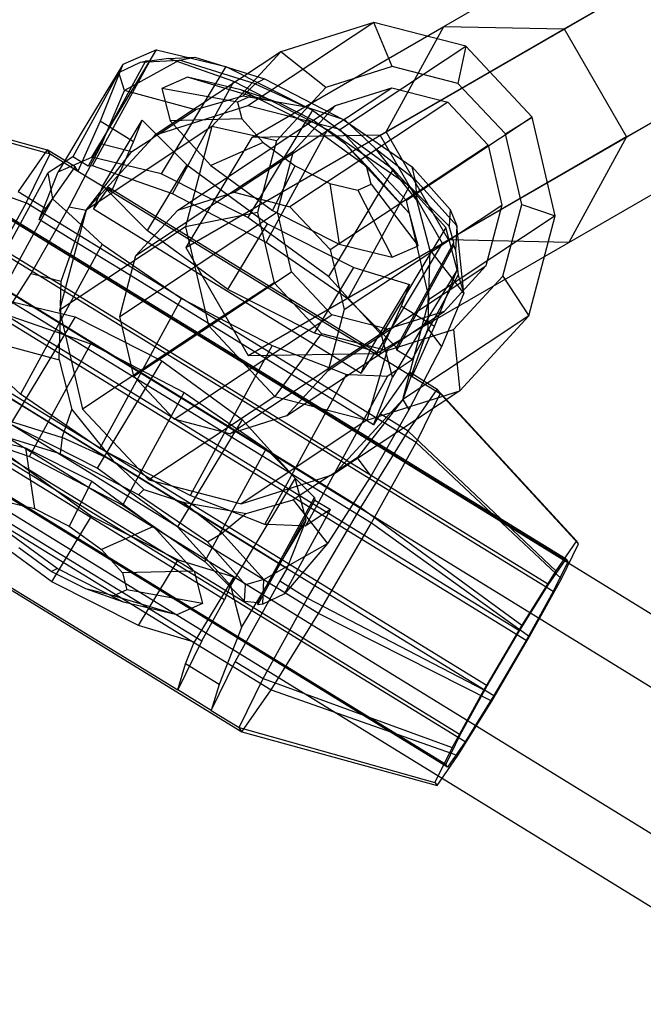
# Model space of a CAD drawing. Extents: x -4830 to 1580, y -1580 to 3330.
# Drawn here: x -2874 to -2831, y 760 to 827 of the extents above; entities that cross this region are included whole.
import ezdxf

# ---------------------------------------------------------------- set-up
doc = ezdxf.new("R2010")
doc.units = 0

msp = doc.modelspace()

# ---------------------------------------------------------------- linework, layer by layer
at = {"color": 0}
for p, q in [((-3078.626573, 939.359367, 1080), (-1821.757851, 166.165883, 1080)), ((-3080.853435, 935.739479, 1087.361216), (-1823.984713, 162.545996, 1087.361216)), ((-3080.853435, 935.739479, 1072.638784), (-1823.984713, 162.545996, 1072.638784)), ((-3085.307159, 928.499705, 1087.361216), (-1828.438437, 155.306221, 1087.361216)), ((-3085.307159, 928.499705, 1072.638784), (-1828.438437, 155.306221, 1072.638784)), ((-3087.534021, 924.879817, 1080), (-1830.665299, 151.686334, 1080)), ((-2844.90419, 826.925937, 976.048425), (-2813.430338, 845.097374, 874.47415)), ((-2836.703232, 826.753285, 978.290771), (-2805.376572, 844.83974, 877.191523)), ((-2848.855148, 819.737373, 973.806079), (-2817.234104, 837.993791, 871.756777)), ((-2832.453232, 819.392069, 978.290771), (-2801.126572, 837.478524, 877.191523)), ((-2844.605148, 812.376157, 973.806079), (-2812.984104, 830.632575, 871.756777)), ((-2836.40419, 812.203505, 976.048425), (-2804.930338, 830.374942, 874.47415)), ((-2849.688091, 827.19925, 1005.876589), (-2858.268729, 821.516006, 1043.127311)), ((-2858.006367, 819.361391, 1029.650434), (-2844.90419, 826.925937, 976.048425)), ((-2849.688091, 827.19925, 1005.876589), (-2856.023456, 825.193785, 1004.11128)), ((-2848.435482, 824.200709, 999.539286), (-2849.688091, 827.19925, 1005.876589)), ((-2843.41602, 825.572637, 1007.073181), (-2849.688091, 827.19925, 1005.876589)), ((-2849.257302, 819.505189, 1029.650434), (-2836.703232, 826.753285, 978.290771)), ((-2848.855148, 819.737373, 973.806079), (-2844.90419, 826.925937, 976.048425)), ((-2844.90419, 826.925937, 976.048425), (-2836.703232, 826.753285, 978.290771)), ((-2836.703232, 826.753285, 978.290771), (-2832.453232, 819.392069, 978.290771)), ((-2868.909225, 818.022521, 1055.176344), (-2864.503297, 825.33764, 1057.993699)), ((-2864.503297, 825.33764, 1057.993699), (-2866.79939, 824.337643, 1064.126856)), ((-2856.023456, 825.193785, 1004.11128), (-2864.604094, 819.510541, 1041.362002)), ((-2864.503297, 825.33764, 1057.993699), (-2859.769295, 824.195312, 1053.502378)), ((-2856.023456, 825.193785, 1004.11128), (-2860.724557, 820.093603, 1002.250269)), ((-2852.960743, 822.768233, 998.278352), (-2856.023456, 825.193785, 1004.11128)), ((-2851.996658, 819.889393, 1044.323903), (-2843.41602, 825.572637, 1007.073181)), ((-2843.41602, 825.572637, 1007.073181), (-2843.955431, 823.038842, 1000.393995)), ((-2838.887838, 820.749794, 1007.380432), (-2843.41602, 825.572637, 1007.073181)), ((-2865.257847, 824.545634, 1055.638111), (-2869.149215, 817.413469, 1053.653606)), ((-2868.852745, 817.414571, 1053.06117), (-2864.956421, 824.555818, 1055.048202)), ((-2862.93456, 824.622188, 1049.795805), (-2866.683895, 822.559476, 1047.217068)), ((-2865.593954, 824.4881, 1055.551912), (-2862.93456, 824.622188, 1049.795805)), ((-2865.593954, 824.4881, 1055.551912), (-2865.257847, 824.545634, 1055.638111)), ((-2864.956421, 824.555818, 1055.048202), (-2865.257847, 824.545634, 1055.638111)), ((-2863.68651, 824.739315, 1054.467051), (-2864.956421, 824.555818, 1055.048202)), ((-2863.68651, 824.739315, 1054.467051), (-2861.894256, 824.837267, 1050.560835)), ((-2859.222208, 823.177936, 1051.159487), (-2863.68651, 824.739315, 1054.467051)), ((-2862.93456, 824.622188, 1049.795805), (-2861.894256, 824.837267, 1050.560835)), ((-2857.776483, 823.009026, 1045.295253), (-2862.93456, 824.622188, 1049.795805)), ((-2861.894256, 824.837267, 1050.560835), (-2857.129036, 823.361506, 1046.351347)), ((-2866.79939, 824.337643, 1064.126856), (-2869.491902, 819.867293, 1062.405139)), ((-2866.79939, 824.337643, 1064.126856), (-2868.338432, 820.463271, 1076.39163)), ((-2867.078282, 823.787887, 1055.10317), (-2865.593954, 824.4881, 1055.551912)), ((-2859.769295, 824.195312, 1053.502378), (-2864.175224, 816.880193, 1050.685023)), ((-2859.769295, 824.195312, 1053.502378), (-2853.865857, 821.216744, 1051.856338)), ((-2848.435482, 824.200709, 999.539286), (-2852.960743, 822.768233, 998.278352)), ((-2843.955431, 823.038842, 1000.393995), (-2848.435482, 824.200709, 999.539286)), ((-2867.078282, 823.787887, 1055.10317), (-2870.210452, 818.047195, 1053.505838)), ((-2866.683895, 822.559476, 1047.217068), (-2867.078282, 823.787887, 1055.10317)), ((-2862.380337, 823.472078, 1059.423429), (-2864.140675, 822.705413, 1064.125516)), ((-2858.750936, 822.596293, 1055.980083), (-2862.380337, 823.472078, 1059.423429)), ((-2858.065163, 822.166062, 1062.296226), (-2862.380337, 823.472078, 1059.423429)), ((-2857.129036, 823.361506, 1046.351347), (-2857.776483, 823.009026, 1045.295253)), ((-2857.129036, 823.361506, 1046.351347), (-2851.776256, 820.579504, 1045.622308)), ((-2868.222989, 818.915401, 1043.02031), (-2866.683895, 822.559476, 1047.217068)), ((-2861.83273, 821.24452, 1042.264929), (-2866.683895, 822.559476, 1047.217068)), ((-2864.140675, 822.705413, 1064.125516), (-2863.56027, 820.501726, 1068.826422)), ((-2858.9836, 821.766063, 1064.749489), (-2864.140675, 822.705413, 1064.125516)), ((-2863.406105, 815.509621, 1049.025799), (-2859.222208, 823.177936, 1051.159487)), ((-2852.851879, 819.867082, 1050.29186), (-2859.222208, 823.177936, 1051.159487)), ((-2859.210162, 815.628708, 1045.977618), (-2848.460791, 822.748376, 999.311878)), ((-2854.224967, 820.312724, 1054.718119), (-2858.750936, 822.596293, 1055.980083)), ((-2856.171563, 821.709131, 1060.499698), (-2858.750936, 822.596293, 1055.980083)), ((-2858.614143, 822.177521, 1043.148671), (-2857.776483, 823.009026, 1045.295253)), ((-2857.776483, 823.009026, 1045.295253), (-2854.296112, 821.423092, 1044.02822)), ((-2852.960743, 822.768233, 998.278352), (-2856.318672, 819.125247, 996.949058)), ((-2852.307262, 821.530772, 998.240084), (-2848.460791, 822.748376, 999.311878)), ((-2848.460791, 822.748376, 999.311878), (-2844.652747, 821.760789, 1000.038381)), ((-2840.721016, 819.593954, 1000.61346), (-2843.955431, 823.038842, 1000.393995)), ((-2885.248626, 822.180074, 1078.501998), (-2871.953087, 818.516977, 1077.945352)), ((-2885.10577, 821.97755, 1083.009649), (-2871.753089, 818.233444, 1084.256064)), ((-2858.614143, 822.177521, 1043.148671), (-2861.83273, 821.24452, 1042.264929)), ((-2858.065163, 822.166062, 1062.296226), (-2858.9836, 821.766063, 1064.749489)), ((-2854.296112, 821.423092, 1044.02822), (-2858.614143, 822.177521, 1043.148671)), ((-2856.171563, 821.709131, 1060.499698), (-2858.065163, 822.166062, 1062.296226)), ((-2858.268729, 821.516006, 1043.127311), (-2864.355985, 819.58908, 1041.431136)), ((-2864.355985, 819.58908, 1041.431136), (-2861.83273, 821.24452, 1042.264929)), ((-2863.056633, 814.411104, 1044.905823), (-2852.307262, 821.530772, 998.240084)), ((-2858.9836, 821.766063, 1064.749489), (-2858.68078, 820.616313, 1067.202136)), ((-2853.865857, 821.216744, 1051.856338), (-2858.271786, 813.901625, 1049.038983)), ((-2851.996658, 819.889393, 1044.323903), (-2858.268729, 821.516006, 1043.127311)), ((-2853.810187, 820.517703, 1059.841282), (-2856.171563, 821.709131, 1060.499698)), ((-2844.652747, 821.760789, 1000.038381), (-2855.402118, 814.641121, 1046.70412)), ((-2855.161502, 818.434233, 997.110184), (-2852.307262, 821.530772, 998.240084)), ((-2851.637497, 820.547669, 1044.507067), (-2854.296112, 821.423092, 1044.02822)), ((-2853.865857, 821.216744, 1051.856338), (-2848.374805, 817.200042, 1053.496635)), ((-2844.652747, 821.760789, 1000.038381), (-2841.903494, 818.832635, 1000.224925)), ((-2836.585394, 790.617671, 1078.683698), (-2885.961519, 820.930509, 1078.708586)), ((-2836.463967, 790.445526, 1082.515202), (-2885.840092, 820.758364, 1082.54009)), ((-2868.168236, 816.063546, 1070.016323), (-2865.475723, 820.533896, 1071.738041)), ((-2866.059534, 819.064217, 1076.390481), (-2865.475723, 820.533896, 1071.738041)), ((-2865.475723, 820.533896, 1071.738041), (-2862.434994, 817.484703, 1074.74559)), ((-2858.68078, 820.616313, 1067.202136), (-2863.56027, 820.501726, 1068.826422)), ((-2863.56027, 820.501726, 1068.826422), (-2860.794639, 817.451493, 1072.266545)), ((-2858.68078, 820.616313, 1067.202136), (-2857.237842, 819.024887, 1068.996982)), ((-2853.810187, 820.517703, 1059.841282), (-2854.224967, 820.312724, 1054.718119)), ((-2851.613766, 818.911022, 1060.4974), (-2853.810187, 820.517703, 1059.841282)), ((-2851.776256, 820.579504, 1045.622308), (-2847.081603, 817.361602, 1047.750366)), ((-2851.776256, 820.579504, 1045.622308), (-2851.637497, 820.547669, 1044.507067)), ((-2849.565052, 818.597902, 1044.68698), (-2851.637497, 820.547669, 1044.507067)), ((-2838.887838, 820.749794, 1007.380432), (-2847.468476, 815.06655, 1044.631153)), ((-2840.721016, 819.593954, 1000.61346), (-2838.887838, 820.749794, 1007.380432)), ((-2837.316868, 814.022998, 1006.716012), (-2838.887838, 820.749794, 1007.380432)), ((-2869.491902, 819.867293, 1062.405139), (-2871.205319, 817.022524, 1061.3095)), ((-2868.338432, 820.463271, 1076.39163), (-2869.854008, 817.067566, 1084.255107)), ((-2860.724557, 820.093603, 1002.250269), (-2869.305195, 814.410359, 1039.500991)), ((-2866.059534, 819.064217, 1076.390481), (-2868.338432, 820.463271, 1076.39163)), ((-2860.724557, 820.093603, 1002.250269), (-2862.531739, 813.265295, 1000.792211)), ((-2856.318672, 819.125247, 996.949058), (-2860.724557, 820.093603, 1002.250269)), ((-2857.035775, 812.198768, 1048.158172), (-2852.851879, 819.867082, 1050.29186)), ((-2850.01516, 817.233252, 1055.97568), (-2854.224967, 820.312724, 1054.718119)), ((-2847.264785, 816.037466, 1052.824456), (-2852.851879, 819.867082, 1050.29186)), ((-2847.468476, 815.06655, 1044.631153), (-2851.996658, 819.889393, 1044.323903)), ((-2837.789263, 788.892503, 1075.165874), (-2887.165388, 819.205341, 1075.190762)), ((-2886.274654, 819.59716, 1086.678514), (-2873.389526, 814.900897, 1089.392474)), ((-2864.800537, 819.297422, 1041.284237), (-2869.305195, 814.410359, 1039.500991)), ((-2866.180654, 818.391963, 1040.828186), (-2864.800537, 819.297422, 1041.284237)), ((-2864.355985, 819.58908, 1041.431136), (-2864.800537, 819.297422, 1041.284237)), ((-2864.604094, 819.510541, 1041.362002), (-2864.800537, 819.297422, 1041.284237)), ((-2864.355985, 819.58908, 1041.431136), (-2864.604094, 819.510541, 1041.362002)), ((-2862.505431, 811.856378, 1029.650434), (-2848.855148, 819.737373, 973.806079)), ((-2858.006367, 819.361391, 1029.650434), (-2862.505431, 811.856378, 1029.650434)), ((-2849.257302, 819.505189, 1029.650434), (-2858.006367, 819.361391, 1029.650434)), ((-2845.007302, 812.143973, 1029.650434), (-2849.257302, 819.505189, 1029.650434)), ((-2844.605148, 812.376157, 973.806079), (-2848.855148, 819.737373, 973.806079)), ((-2832.453232, 819.392069, 978.290771), (-2845.007302, 812.143973, 1029.650434)), ((-2839.598894, 814.7891, 1000.138875), (-2840.721016, 819.593954, 1000.61346)), ((-2832.453232, 819.392069, 978.290771), (-2836.40419, 812.203505, 976.048425)), ((-2837.457518, 788.422194, 1085.633737), (-2886.833643, 818.735032, 1085.658625)), ((-2871.953087, 818.516977, 1077.945352), (-2873.93593, 815.675524, 1072.151288)), ((-2870.054005, 817.351099, 1077.944395), (-2871.953087, 818.516977, 1077.945352)), ((-2871.753089, 818.233444, 1084.256064), (-2871.953087, 818.516977, 1077.945352)), ((-2870.453813, 814.621222, 1041.030968), (-2868.222989, 818.915401, 1043.02031)), ((-2868.222989, 818.915401, 1043.02031), (-2866.180654, 818.391963, 1040.828186)), ((-2867.575109, 815.668512, 1084.253958), (-2866.059534, 819.064217, 1076.390481)), ((-2857.237842, 819.024887, 1068.996982), (-2860.794639, 817.451493, 1072.266545)), ((-2856.318672, 819.125247, 996.949058), (-2857.609516, 814.247884, 995.907588)), ((-2857.237842, 819.024887, 1068.996982), (-2855.041421, 817.418206, 1069.653101)), ((-2852.652865, 811.712967, 1046.890665), (-2841.903494, 818.832635, 1000.224925)), ((-2850.170829, 817.319596, 1062.292247), (-2851.613766, 818.911022, 1060.4974)), ((-2851.613766, 818.911022, 1060.4974), (-2850.01516, 817.233252, 1055.97568)), ((-2846.748369, 815.09178, 1044.800878), (-2849.565052, 818.597902, 1044.68698)), ((-2849.565052, 818.597902, 1044.68698), (-2846.866579, 816.494091, 1046.814363)), ((-2841.903494, 818.832635, 1000.224925), (-2840.949691, 814.748509, 999.821528)), ((-2873.389526, 814.900897, 1089.392474), (-2871.753089, 818.233444, 1084.256064)), ((-2871.753089, 818.233444, 1084.256064), (-2869.854008, 817.067566, 1084.255107)), ((-2871.205319, 817.022524, 1061.3095), (-2868.909225, 818.022521, 1055.176344)), ((-2870.210452, 818.047195, 1053.505838), (-2871.178645, 817.405928, 1057.709009)), ((-2869.149215, 817.413469, 1053.653606), (-2870.210452, 818.047195, 1053.505838)), ((-2869.305195, 814.410359, 1039.500991), (-2866.180654, 818.391963, 1040.828186)), ((-2864.175224, 816.880193, 1050.685023), (-2868.909225, 818.022521, 1055.176344)), ((-2865.910873, 811.314565, 1043.775923), (-2855.161502, 818.434233, 997.110184)), ((-2856.25872, 814.288475, 996.224934), (-2855.161502, 818.434233, 997.110184)), ((-2871.178645, 817.405928, 1057.709009), (-2871.882455, 816.939771, 1060.764428)), ((-2871.069486, 815.895895, 1074.977059), (-2870.054005, 817.351099, 1077.944395)), ((-2869.854008, 817.067566, 1084.255107), (-2870.054005, 817.351099, 1077.944395)), ((-2868.852745, 817.414571, 1053.06117), (-2869.149215, 817.413469, 1053.653606)), ((-2863.406105, 815.509621, 1049.025799), (-2868.852745, 817.414571, 1053.06117)), ((-2862.434994, 817.484703, 1074.74559), (-2865.127506, 813.014353, 1073.023873)), ((-2862.434994, 817.484703, 1074.74559), (-2856.943942, 813.468001, 1076.385887)), ((-2860.794639, 817.451493, 1072.266545), (-2856.584832, 814.372021, 1073.524106)), ((-2856.584832, 814.372021, 1073.524106), (-2855.041421, 817.418206, 1069.653101)), ((-2855.041421, 817.418206, 1069.653101), (-2852.680046, 816.226779, 1068.994685)), ((-2848.374805, 817.200042, 1053.496635), (-2852.780734, 809.884923, 1050.679279)), ((-2849.868008, 816.169847, 1064.744894), (-2850.170829, 817.319596, 1062.292247)), ((-2850.170829, 817.319596, 1062.292247), (-2847.24953, 814.183019, 1059.415802)), ((-2847.24953, 814.183019, 1059.415802), (-2850.01516, 817.233252, 1055.97568)), ((-2848.374805, 817.200042, 1053.496635), (-2844.76746, 813.221477, 1057.983751)), ((-2847.081603, 817.361602, 1047.750366), (-2844.491591, 814.445128, 1052.984007)), ((-2846.866579, 816.494091, 1046.814363), (-2847.081603, 817.361602, 1047.750366)), ((-2877.48625, 806.698617, 1058.029196), (-2871.907721, 816.923037, 1060.874113)), ((-2872.498903, 813.766064, 1071.618203), (-2871.205319, 817.022524, 1061.3095)), ((-2871.882455, 816.939771, 1060.764428), (-2871.907721, 816.923037, 1060.874113)), ((-2871.907721, 816.923037, 1060.874113), (-2871.864245, 816.690232, 1061.615984)), ((-2871.864245, 816.690232, 1061.615984), (-2871.60612, 815.308029, 1066.020613)), ((-2869.854008, 817.067566, 1084.255107), (-2867.575109, 815.668512, 1084.253958)), ((-2858.271786, 813.901625, 1049.038983), (-2864.175224, 816.880193, 1050.685023)), ((-2844.038053, 813.33799, 1052.426982), (-2846.866579, 816.494091, 1046.814363)), ((-2846.866579, 816.494091, 1046.814363), (-2846.748369, 815.09178, 1044.800878)), ((-2839.752998, 785.73228, 1072.904328), (-2889.129123, 816.045118, 1072.929216)), ((-2872.036848, 814.509646, 1072.150331), (-2871.069486, 815.895895, 1074.977059)), ((-2868.168236, 816.063546, 1070.016323), (-2868.790588, 814.496841, 1074.97591)), ((-2867.775107, 815.952045, 1077.943246), (-2868.790588, 814.496841, 1074.97591)), ((-2865.127506, 813.014353, 1073.023873), (-2868.168236, 816.063546, 1070.016323)), ((-2849.543923, 804.759612, 1077.934056), (-2867.775107, 815.952045, 1077.943246)), ((-2867.775107, 815.952045, 1077.943246), (-2867.575109, 815.668512, 1084.253958)), ((-2852.680046, 816.226779, 1068.994685), (-2852.058863, 812.088452, 1072.262142)), ((-2852.680046, 816.226779, 1068.994685), (-2850.786445, 815.769848, 1067.198157)), ((-2851.448681, 808.369151, 1050.690768), (-2847.264785, 816.037466, 1052.824456)), ((-2850.786445, 815.769848, 1067.198157), (-2849.868008, 816.169847, 1064.744894)), ((-2849.868008, 816.169847, 1064.744894), (-2846.669124, 811.979332, 1064.116709)), ((-2844.554387, 813.314417, 1057.131036), (-2847.264785, 816.037466, 1052.824456)), ((-2839.299826, 785.089825, 1087.203694), (-2888.67595, 815.402663, 1087.228582)), ((-2871.583212, 815.185362, 1066.411512), (-2877.161741, 804.960943, 1063.566595)), ((-2873.93593, 815.675524, 1072.151288), (-2872.036848, 814.509646, 1072.150331)), ((-2871.60612, 815.308029, 1066.020613), (-2871.583212, 815.185362, 1066.411512)), ((-2871.583212, 815.185362, 1066.411512), (-2870.509033, 814.205821, 1067.763788)), ((-2867.575109, 815.668512, 1084.253958), (-2849.343925, 804.476079, 1084.244769)), ((-2857.035775, 812.198768, 1048.158172), (-2863.406105, 815.509621, 1049.025799)), ((-2863.056633, 814.411104, 1044.905823), (-2859.210162, 815.628708, 1045.977618)), ((-2859.210162, 815.628708, 1045.977618), (-2855.402118, 814.641121, 1046.70412)), ((-2850.786445, 815.769848, 1067.198157), (-2848.429462, 811.212667, 1068.818796)), ((-2873.389526, 814.900897, 1089.392474), (-2876.423916, 809.41229, 1091.978286)), ((-2846.802382, 798.578599, 1089.379073), (-2873.389526, 814.900897, 1089.392474)), ((-2873.035754, 810.094486, 1040.565914), (-2870.453813, 814.621222, 1041.030968)), ((-2872.498903, 813.766064, 1071.618203), (-2872.036848, 814.509646, 1072.150331)), ((-2870.453813, 814.621222, 1041.030968), (-2869.305195, 814.410359, 1039.500991)), ((-2868.790588, 814.496841, 1074.97591), (-2850.559404, 803.304408, 1074.966721)), ((-2855.402118, 814.641121, 1046.70412), (-2852.652865, 811.712967, 1046.890665)), ((-2851.699062, 807.628841, 1046.487268), (-2840.949691, 814.748509, 999.821528)), ((-2845.959029, 808.603192, 1043.992755), (-2847.468476, 815.06655, 1044.631153)), ((-2845.879605, 811.717985, 1044.486265), (-2846.748369, 815.09178, 1044.800878)), ((-2840.949691, 814.748509, 999.821528), (-2842.046909, 810.60275, 998.936279)), ((-2840.889739, 809.911737, 999.097405), (-2839.598894, 814.7891, 1000.138875)), ((-2839.598894, 814.7891, 1000.138875), (-2837.316868, 814.022998, 1006.716012)), ((-2869.305195, 814.410359, 1039.500991), (-2871.036861, 807.867383, 1038.10386)), ((-2870.993419, 809.571048, 1038.37379), (-2869.305195, 814.410359, 1039.500991)), ((-2870.509033, 814.205821, 1067.763788), (-2868.194497, 812.095201, 1070.677537)), ((-2867.00809, 807.168807, 1042.890674), (-2856.25872, 814.288475, 996.224934)), ((-2865.910873, 811.314565, 1043.775923), (-2863.056633, 814.411104, 1044.905823)), ((-2857.609516, 814.247884, 995.907588), (-2862.531739, 813.265295, 1000.792211)), ((-2852.780734, 809.884923, 1050.679279), (-2858.271786, 813.901625, 1049.038983)), ((-2857.609516, 814.247884, 995.907588), (-2856.487395, 809.44303, 995.433003)), ((-2856.584832, 814.372021, 1073.524106), (-2852.058863, 812.088452, 1072.262142)), ((-2855.304917, 810.204349, 995.821537), (-2856.25872, 814.288475, 996.224934)), ((-2846.669124, 811.979332, 1064.116709), (-2847.24953, 814.183019, 1059.415802)), ((-2837.316868, 814.022998, 1006.716012), (-2845.897506, 808.339755, 1043.966734)), ((-2844.491591, 814.445128, 1052.984007), (-2844.554387, 813.314417, 1057.131036)), ((-2844.491591, 814.445128, 1052.984007), (-2844.038053, 813.33799, 1052.426982)), ((-2839.12405, 807.19469, 1005.257954), (-2837.316868, 814.022998, 1006.716012)), ((-2870.220005, 812.36701, 1071.617054), (-2872.498903, 813.766064, 1071.618203)), ((-2862.531739, 813.265295, 1000.792211), (-2871.112377, 807.582051, 1038.042932)), ((-2862.531739, 813.265295, 1000.792211), (-2860.960769, 806.5385, 1000.127791)), ((-2859.636454, 808.99765, 1074.664169), (-2856.943942, 813.468001, 1076.385887)), ((-2856.943942, 813.468001, 1076.385887), (-2851.040504, 810.489433, 1074.739847)), ((-2844.76746, 813.221477, 1057.983751), (-2849.173389, 805.906358, 1055.166396)), ((-2844.010409, 810.347102, 1064.115369), (-2844.76746, 813.221477, 1057.983751)), ((-2844.239799, 812.198714, 1057.934949), (-2844.554387, 813.314417, 1057.131036)), ((-2844.038053, 813.33799, 1052.426982), (-2844.113359, 811.660794, 1058.542901)), ((-2843.540494, 808.739212, 1050.439589), (-2844.038053, 813.33799, 1052.426982)), ((-2859.636454, 808.99765, 1074.664169), (-2865.127506, 813.014353, 1073.023873)), ((-2841.950418, 781.98378, 1072.505038), (-2891.326543, 812.296618, 1072.529926)), ((-2868.194497, 812.095201, 1070.677537), (-2873.773025, 801.870781, 1067.83262)), ((-2867.092359, 810.446895, 1071.615477), (-2870.220005, 812.36701, 1071.617054)), ((-2868.194497, 812.095201, 1070.677537), (-2862.787632, 808.389121, 1073.128436)), ((-2862.505431, 811.856378, 1029.650434), (-2858.255431, 804.495162, 1029.650434)), ((-2858.255431, 804.495162, 1029.650434), (-2844.605148, 812.376157, 973.806079)), ((-2851.448681, 808.369151, 1050.690768), (-2857.035775, 812.198768, 1048.158172)), ((-2852.058863, 812.088452, 1072.262142), (-2848.429462, 811.212667, 1068.818796)), ((-2849.506367, 804.63896, 1029.650434), (-2836.40419, 812.203505, 976.048425)), ((-2849.506367, 804.63896, 1029.650434), (-2845.007302, 812.143973, 1029.650434)), ((-2848.429462, 811.212667, 1068.818796), (-2846.669124, 811.979332, 1064.116709)), ((-2848.14188, 805.046914, 1055.944981), (-2844.239799, 812.198714, 1057.934949)), ((-2848.128288, 804.860656, 1056.58059), (-2844.236919, 811.992821, 1058.565096)), ((-2836.40419, 812.203505, 976.048425), (-2844.605148, 812.376157, 973.806079)), ((-2844.236919, 811.992821, 1058.565096), (-2844.239799, 812.198714, 1057.934949)), ((-2844.236919, 811.992821, 1058.565096), (-2844.113359, 811.660794, 1058.542901)), ((-2890.87337, 811.654163, 1086.829293), (-2841.497246, 781.341325, 1086.804405)), ((-2867.00809, 807.168807, 1042.890674), (-2865.910873, 811.314565, 1043.775923)), ((-2852.652865, 811.712967, 1046.890665), (-2851.699062, 807.628841, 1046.487268)), ((-2845.879605, 811.717985, 1044.486265), (-2845.959029, 808.603192, 1043.992755)), ((-2843.540494, 808.739212, 1050.439589), (-2845.879605, 811.717985, 1044.486265)), ((-2844.113359, 811.660794, 1058.542901), (-2843.934882, 809.967623, 1058.32569)), ((-2877.170317, 810.47045, 1068.426388), (-2850.583173, 794.148153, 1068.412987)), ((-2855.116467, 803.094692, 1071.609441), (-2867.092359, 810.446895, 1071.615477)), ((-2853.733016, 806.019083, 1073.01813), (-2851.040504, 810.489433, 1074.739847)), ((-2852.796279, 803.483082, 1045.602018), (-2842.046909, 810.60275, 998.936279)), ((-2851.040504, 810.489433, 1074.739847), (-2847.244539, 809.341464, 1071.728851)), ((-2842.046909, 810.60275, 998.936279), (-2844.901149, 807.506212, 997.806379)), ((-2875.981443, 805.518776, 1042.47554), (-2873.035754, 810.094486, 1040.565914)), ((-2873.035754, 810.094486, 1040.565914), (-2870.993419, 809.571048, 1038.37379)), ((-2866.054287, 803.084681, 1042.487276), (-2855.304917, 810.204349, 995.821537)), ((-2852.555663, 807.276195, 996.008082), (-2855.304917, 810.204349, 995.821537)), ((-2849.173389, 805.906358, 1055.166396), (-2852.780734, 809.884923, 1050.679279)), ((-2847.067051, 804.226931, 1056.728358), (-2843.934882, 809.967623, 1058.32569)), ((-2844.010409, 810.347102, 1064.115369), (-2846.702921, 805.876752, 1062.393652)), ((-2845.549451, 806.47273, 1076.380143), (-2844.010409, 810.347102, 1064.115369)), ((-2844.247668, 806.26875, 997.768111), (-2840.889739, 809.911737, 999.097405)), ((-2843.934882, 809.967623, 1058.32569), (-2843.540494, 808.739212, 1050.439589)), ((-2840.889739, 809.911737, 999.097405), (-2839.12405, 807.19469, 1005.257954)), ((-2876.423916, 809.41229, 1091.978286), (-2849.836772, 793.089992, 1091.964885)), ((-2871.036861, 807.867383, 1038.10386), (-2870.993419, 809.571048, 1038.37379)), ((-2856.487395, 809.44303, 995.433003), (-2860.960769, 806.5385, 1000.127791)), ((-2856.487395, 809.44303, 995.433003), (-2853.252979, 805.998142, 995.652467)), ((-2849.937051, 804.871113, 1070.007134), (-2847.244539, 809.341464, 1071.728851)), ((-2847.244539, 809.341464, 1071.728851), (-2847.828349, 807.871785, 1076.381292)), ((-2843.792726, 778.651411, 1074.074996), (-2893.16885, 808.964249, 1074.099884)), ((-2843.460981, 778.181101, 1084.542859), (-2892.837105, 808.493939, 1084.567746)), ((-2853.733016, 806.019083, 1073.01813), (-2859.636454, 808.99765, 1074.664169)), ((-2845.973022, 808.054423, 1043.905807), (-2845.959029, 808.603192, 1043.992755)), ((-2845.897506, 808.339755, 1043.966734), (-2845.959029, 808.603192, 1043.992755)), ((-2843.540494, 808.739212, 1050.439589), (-2845.079588, 805.095137, 1046.24283)), ((-2874.783797, 808.269029, 1051.41987), (-2870.049796, 807.126701, 1046.928549)), ((-2871.036861, 807.867383, 1038.10386), (-2871.112377, 807.582051, 1038.042932)), ((-2871.036861, 807.867383, 1038.10386), (-2871.050854, 807.318614, 1038.016912)), ((-2868.36616, 798.164701, 1070.283519), (-2862.787632, 808.389121, 1073.128436)), ((-2862.787632, 808.389121, 1073.128436), (-2856.622797, 805.185069, 1072.288797)), ((-2848.14188, 805.046914, 1055.944981), (-2851.448681, 808.369151, 1050.690768)), ((-2847.828349, 807.871785, 1076.381292), (-2849.343925, 804.476079, 1084.244769)), ((-2845.549451, 806.47273, 1076.380143), (-2847.828349, 807.871785, 1076.381292)), ((-2847.704688, 801.511446, 1042.508676), (-2845.973022, 808.054423, 1043.905807)), ((-2845.973022, 808.054423, 1043.905807), (-2846.016464, 806.350758, 1043.635877)), ((-2845.973022, 808.054423, 1043.905807), (-2845.897506, 808.339755, 1043.966734)), ((-2870.049796, 807.126701, 1046.928549), (-2874.455724, 799.811582, 1044.111193)), ((-2874.431274, 807.190151, 1050.216253), (-2868.984633, 805.285201, 1046.180883)), ((-2871.130278, 804.20382, 1037.523401), (-2871.050854, 807.318614, 1038.016912)), ((-2871.112377, 807.582051, 1038.042932), (-2871.050854, 807.318614, 1038.016912)), ((-2871.050854, 807.318614, 1038.016912), (-2869.541407, 800.855256, 1037.378513)), ((-2870.049796, 807.126701, 1046.928549), (-2864.146358, 804.148133, 1045.282509)), ((-2866.054287, 803.084681, 1042.487276), (-2867.00809, 807.168807, 1042.890674)), ((-2863.305034, 800.156527, 1042.673821), (-2852.555663, 807.276195, 996.008082)), ((-2855.650519, 800.386544, 1044.472118), (-2844.901149, 807.506212, 997.806379)), ((-2851.699062, 807.628841, 1046.487268), (-2852.796279, 803.483082, 1045.602018)), ((-2848.74762, 806.288608, 996.734584), (-2852.555663, 807.276195, 996.008082)), ((-2844.901149, 807.506212, 997.806379), (-2848.74762, 806.288608, 996.734584)), ((-2839.12405, 807.19469, 1005.257954), (-2847.704688, 801.511446, 1042.508676)), ((-2843.825151, 802.094509, 1003.396943), (-2839.12405, 807.19469, 1005.257954)), ((-2844.786277, 776.628079, 1077.193531), (-2894.162401, 806.940917, 1077.218419)), ((-2844.66485, 776.455933, 1081.025034), (-2894.040974, 806.768772, 1081.049922)), ((-2860.960769, 806.5385, 1000.127791), (-2869.541407, 800.855256, 1037.378513)), ((-2860.960769, 806.5385, 1000.127791), (-2856.432587, 801.715657, 1000.435042)), ((-2847.065027, 803.077025, 1084.24362), (-2845.549451, 806.47273, 1076.380143)), ((-2859.496991, 799.16894, 1043.400324), (-2848.74762, 806.288608, 996.734584)), ((-2853.252979, 805.998142, 995.652467), (-2856.432587, 801.715657, 1000.435042)), ((-2849.937051, 804.871113, 1070.007134), (-2853.733016, 806.019083, 1073.01813)), ((-2853.252979, 805.998142, 995.652467), (-2848.772928, 804.836275, 996.507176)), ((-2848.416338, 803.031983, 1061.298014), (-2849.173389, 805.906358, 1055.166396)), ((-2848.772928, 804.836275, 996.507176), (-2844.247668, 806.26875, 997.768111)), ((-2846.702921, 805.876752, 1062.393652), (-2848.416338, 803.031983, 1061.298014)), ((-2846.016464, 806.350758, 1043.635877), (-2847.704688, 801.511446, 1042.508676)), ((-2846.016464, 806.350758, 1043.635877), (-2845.079588, 805.095137, 1046.24283)), ((-2844.247668, 806.26875, 997.768111), (-2843.825151, 802.094509, 1003.396943)), ((-2875.981443, 805.518776, 1042.47554), (-2871.130278, 804.20382, 1037.523401)), ((-2873.16853, 797.616886, 1044.047195), (-2868.984633, 805.285201, 1046.180883)), ((-2868.984633, 805.285201, 1046.180883), (-2862.614304, 801.974348, 1045.313255)), ((-2856.622797, 805.185069, 1072.288797), (-2862.201325, 794.960649, 1069.44388)), ((-2856.622797, 805.185069, 1072.288797), (-2853.151482, 803.840623, 1070.180678)), ((-2845.079588, 805.095137, 1046.24283), (-2847.310412, 800.800958, 1044.253488)), ((-2858.255431, 804.495162, 1029.650434), (-2849.506367, 804.63896, 1029.650434)), ((-2850.559404, 803.304408, 1074.966721), (-2849.937051, 804.871113, 1070.007134)), ((-2850.559404, 803.304408, 1074.966721), (-2849.543923, 804.759612, 1077.934056)), ((-2848.772928, 804.836275, 996.507176), (-2850.160516, 800.089043, 1001.631634)), ((-2849.343925, 804.476079, 1084.244769), (-2849.543923, 804.759612, 1077.934056)), ((-2849.343925, 804.476079, 1084.244769), (-2847.065027, 803.077025, 1084.24362)), ((-2848.128288, 804.860656, 1056.58059), (-2848.14188, 805.046914, 1055.944981)), ((-2847.067051, 804.226931, 1056.728358), (-2848.128288, 804.860656, 1056.58059)), ((-2873.773025, 801.870781, 1067.83262), (-2876.087561, 803.981401, 1064.918871)), ((-2871.130278, 804.20382, 1037.523401), (-2870.261514, 800.830026, 1037.208789)), ((-2864.146358, 804.148133, 1045.282509), (-2868.552287, 796.833014, 1042.465154)), ((-2864.146358, 804.148133, 1045.282509), (-2858.655305, 800.131431, 1046.922805)), ((-2853.151482, 803.840623, 1070.180678), (-2851.54044, 803.216663, 1069.202297)), ((-2848.035244, 803.585664, 1060.931529), (-2847.067051, 804.226931, 1056.728358)), ((-2853.456051, 786.915992, 1091.307232), (-2880.043195, 803.23829, 1091.320633)), ((-2863.305034, 800.156527, 1042.673821), (-2866.054287, 803.084681, 1042.487276)), ((-2857.118969, 792.992243, 1066.35738), (-2851.54044, 803.216663, 1069.202297)), ((-2852.796279, 803.483082, 1045.602018), (-2855.650519, 800.386544, 1044.472118)), ((-2851.988821, 801.174577, 1071.607865), (-2855.116467, 803.094692, 1071.609441)), ((-2848.764321, 803.102773, 1064.096633), (-2854.342849, 792.878353, 1061.251716)), ((-2851.54044, 803.216663, 1069.202297), (-2851.344467, 803.208623, 1068.841875)), ((-2851.344467, 803.208623, 1068.841875), (-2849.13625, 803.118031, 1064.780662)), ((-2849.13625, 803.118031, 1064.780662), (-2848.764321, 803.102773, 1064.096633)), ((-2848.764321, 803.102773, 1064.096633), (-2848.739055, 803.119507, 1063.986948)), ((-2848.739055, 803.119507, 1063.986948), (-2848.035244, 803.585664, 1060.931529)), ((-2847.265025, 803.360558, 1077.932908), (-2848.280506, 801.905354, 1074.965572)), ((-2845.365943, 802.19468, 1077.931951), (-2847.265025, 803.360558, 1077.932908)), ((-2847.265025, 803.360558, 1077.932908), (-2847.065027, 803.077025, 1084.24362)), ((-2847.065027, 803.077025, 1084.24362), (-2845.165945, 801.911147, 1084.242663)), ((-2876.094577, 802.613518, 1067.86058), (-2872.966931, 800.693403, 1067.859004)), ((-2849.709923, 799.775523, 1071.606716), (-2848.416338, 803.031983, 1061.298014)), ((-2868.36616, 798.164701, 1070.283519), (-2873.773025, 801.870781, 1067.83262)), ((-2866.798201, 794.306033, 1043.179568), (-2862.614304, 801.974348, 1045.313255)), ((-2856.432587, 801.715657, 1000.435042), (-2865.013225, 796.032413, 1037.685764)), ((-2862.614304, 801.974348, 1045.313255), (-2857.02721, 798.144731, 1047.845851)), ((-2856.432587, 801.715657, 1000.435042), (-2850.160516, 800.089043, 1001.631634)), ((-2843.825151, 802.094509, 1003.396943), (-2852.405789, 796.411265, 1040.647665)), ((-2850.160516, 800.089043, 1001.631634), (-2843.825151, 802.094509, 1003.396943)), ((-2848.280506, 801.905354, 1074.965572), (-2849.247868, 800.519105, 1072.138844)), ((-2847.348786, 799.353227, 1072.137887), (-2845.365943, 802.19468, 1077.931951)), ((-2845.165945, 801.911147, 1084.242663), (-2846.802382, 798.578599, 1089.379073)), ((-2845.365943, 802.19468, 1077.931951), (-2845.165945, 801.911147, 1084.242663)), ((-2845.365943, 802.19468, 1077.931951), (-2835.872501, 791.867236, 1078.47711)), ((-2845.165945, 801.911147, 1084.242663), (-2835.729646, 791.664712, 1082.984761)), ((-2852.209346, 796.624384, 1040.72543), (-2847.704688, 801.511446, 1042.508676)), ((-2849.709923, 799.775523, 1071.606716), (-2851.988821, 801.174577, 1071.607865)), ((-2847.704688, 801.511446, 1042.508676), (-2850.829229, 797.529843, 1041.181481)), ((-2847.704688, 801.511446, 1042.508676), (-2847.310412, 800.800958, 1044.253488)), ((-2876.083279, 800.522999, 1043.090272), (-2870.925201, 798.909838, 1038.589719)), ((-2872.966931, 800.693403, 1067.859004), (-2860.991039, 793.3412, 1067.852967)), ((-2870.925201, 798.909838, 1038.589719), (-2870.261514, 800.830026, 1037.208789)), ((-2870.261514, 800.830026, 1037.208789), (-2867.444831, 797.323904, 1037.322687)), ((-2869.541407, 800.855256, 1037.378513), (-2865.013225, 796.032413, 1037.685764)), ((-2855.650519, 800.386544, 1044.472118), (-2859.496991, 799.16894, 1043.400324)), ((-2847.310412, 800.800958, 1044.253488), (-2849.892353, 796.274222, 1043.788435)), ((-2849.247868, 800.519105, 1072.138844), (-2849.709923, 799.775523, 1071.606716)), ((-2847.348786, 799.353227, 1072.137887), (-2849.247868, 800.519105, 1072.138844)), ((-2868.552287, 796.833014, 1042.465154), (-2874.455724, 799.811582, 1044.111193)), ((-2859.496991, 799.16894, 1043.400324), (-2863.305034, 800.156527, 1042.673821)), ((-2858.655305, 800.131431, 1046.922805), (-2863.061234, 792.816312, 1044.10545)), ((-2850.160516, 800.089043, 1001.631634), (-2858.741154, 794.4058, 1038.882356)), ((-2858.655305, 800.131431, 1046.922805), (-2855.047961, 796.152866, 1051.409922)), ((-2859.860809, 787.861379, 1069.018971), (-2878.091993, 799.053812, 1069.02816)), ((-2877.632832, 799.178266, 1047.354759), (-2873.16853, 797.616886, 1044.047195)), ((-2877.066766, 799.088348, 1050.032244), (-2873.437365, 798.212563, 1046.588898)), ((-2871.075358, 797.800456, 1039.239055), (-2875.840578, 799.276217, 1043.448543)), ((-2850.583173, 794.148153, 1068.412987), (-2847.348786, 799.353227, 1072.137887)), ((-2847.348786, 799.353227, 1072.137887), (-2837.288817, 789.837627, 1074.338493)), ((-2870.925201, 798.909838, 1038.589719), (-2871.075358, 797.800456, 1039.239055)), ((-2867.444831, 797.323904, 1037.322687), (-2870.925201, 798.909838, 1038.589719)), ((-2849.836772, 793.089992, 1091.964885), (-2846.802382, 798.578599, 1089.379073)), ((-2846.802382, 798.578599, 1089.379073), (-2836.898529, 789.284321, 1086.653626)), ((-2883.277583, 798.033216, 1087.595733), (-2856.690439, 781.710918, 1087.582332)), ((-2873.437365, 798.212563, 1046.588898), (-2868.911396, 795.928994, 1045.326934)), ((-2873.437365, 798.212563, 1046.588898), (-2872.816182, 794.074236, 1049.856355)), ((-2865.722578, 795.018454, 1038.510016), (-2871.075358, 797.800456, 1039.239055)), ((-2862.201325, 794.960649, 1069.44388), (-2868.36616, 798.164701, 1070.283519)), ((-2861.211107, 790.476417, 1045.712164), (-2857.02721, 798.144731, 1047.845851)), ((-2857.02721, 798.144731, 1047.845851), (-2853.720409, 794.822495, 1053.100064)), ((-2874.428911, 797.571324, 1067.076123), (-2868.937859, 793.554621, 1068.716419)), ((-2873.16853, 797.616886, 1044.047195), (-2866.798201, 794.306033, 1043.179568)), ((-2867.444831, 797.323904, 1037.322687), (-2865.372386, 795.374137, 1037.5026)), ((-2850.829229, 797.529843, 1041.181481), (-2852.209346, 796.624384, 1040.72543)), ((-2850.829229, 797.529843, 1041.181481), (-2849.892353, 796.274222, 1043.788435)), ((-2863.061234, 792.816312, 1044.10545), (-2868.552287, 796.833014, 1042.465154)), ((-2852.653898, 796.332726, 1040.578531), (-2852.209346, 796.624384, 1040.72543)), ((-2852.653898, 796.332726, 1040.578531), (-2852.405789, 796.411265, 1040.647665)), ((-2852.405789, 796.411265, 1040.647665), (-2852.209346, 796.624384, 1040.72543)), ((-2879.646006, 796.242911, 1070.352442), (-2861.414822, 785.050478, 1070.343252)), ((-2868.911396, 795.928994, 1045.326934), (-2870.454807, 792.882809, 1049.197939)), ((-2868.911396, 795.928994, 1045.326934), (-2864.701589, 792.849522, 1046.584495)), ((-2865.013225, 796.032413, 1037.685764), (-2858.741154, 794.4058, 1038.882356)), ((-2855.047961, 796.152866, 1051.409922), (-2859.45389, 788.837747, 1048.592567)), ((-2858.741154, 794.4058, 1038.882356), (-2852.653898, 796.332726, 1040.578531)), ((-2852.653898, 796.332726, 1040.578531), (-2855.177153, 794.677286, 1039.744737)), ((-2854.29091, 793.278491, 1057.54154), (-2855.047961, 796.152866, 1051.409922)), ((-2849.892353, 796.274222, 1043.788435), (-2852.838042, 791.698512, 1045.698061)), ((-2885.260426, 795.191763, 1081.80167), (-2858.673282, 778.869465, 1081.788269)), ((-2865.372386, 795.374137, 1037.5026), (-2865.722578, 795.018454, 1038.510016)), ((-2861.027925, 791.800552, 1040.638074), (-2865.722578, 795.018454, 1038.510016)), ((-2865.372386, 795.374137, 1037.5026), (-2862.713771, 794.498714, 1037.981447)), ((-2874.709783, 794.531168, 1051.652883), (-2872.816182, 794.074236, 1049.856355)), ((-2862.713771, 794.498714, 1037.981447), (-2858.39574, 793.744285, 1038.860996)), ((-2860.015298, 792.394903, 1040.10883), (-2862.713771, 794.498714, 1037.981447)), ((-2858.730011, 793.616203, 1067.335761), (-2862.201325, 794.960649, 1069.44388)), ((-2858.39574, 793.744285, 1038.860996), (-2855.177153, 794.677286, 1039.744737)), ((-2857.62249, 787.670695, 1051.110095), (-2853.720409, 794.822495, 1053.100064)), ((-2857.598185, 787.504072, 1051.751168), (-2853.706816, 794.636237, 1053.735673)), ((-2855.177153, 794.677286, 1039.744737), (-2852.838042, 791.698512, 1045.698061)), ((-2853.720409, 794.822495, 1053.100064), (-2853.706816, 794.636237, 1053.735673)), ((-2853.706816, 794.636237, 1053.735673), (-2852.64558, 794.002511, 1053.883442)), ((-2872.816182, 794.074236, 1049.856355), (-2870.454807, 792.882809, 1049.197939)), ((-2866.798201, 794.306033, 1043.179568), (-2861.211107, 790.476417, 1045.712164)), ((-2858.39574, 793.744285, 1038.860996), (-2860.015298, 792.394903, 1040.10883)), ((-2855.77775, 788.261819, 1052.28611), (-2852.64558, 794.002511, 1053.883442)), ((-2854.202453, 787.974153, 1067.755334), (-2850.583173, 794.148153, 1068.412987)), ((-2852.64558, 794.002511, 1053.883442), (-2853.613773, 793.361244, 1058.086612)), ((-2850.583173, 794.148153, 1068.412987), (-2839.599094, 786.119717, 1071.67785)), ((-2871.630371, 789.084271, 1066.994702), (-2877.121423, 793.100973, 1065.354405)), ((-2871.271261, 789.988291, 1064.132921), (-2875.481068, 793.067763, 1062.875361)), ((-2871.630371, 789.084271, 1066.994702), (-2868.937859, 793.554621, 1068.716419)), ((-2868.937859, 793.554621, 1068.716419), (-2863.034421, 790.576054, 1067.070379)), ((-2860.991039, 793.3412, 1067.852967), (-2857.863393, 791.421085, 1067.851391)), ((-2857.118969, 792.992243, 1066.35738), (-2858.730011, 793.616203, 1067.335761)), ((-2856.922995, 792.984203, 1065.996958), (-2857.118969, 792.992243, 1066.35738)), ((-2856.004326, 790.433723, 1056.445902), (-2854.29091, 793.278491, 1057.54154)), ((-2855.584495, 790.022031, 1067.850242), (-2854.29091, 793.278491, 1057.54154)), ((-2853.613773, 793.361244, 1058.086612), (-2854.317584, 792.895087, 1061.142032)), ((-2853.456051, 786.915992, 1091.307232), (-2849.836772, 793.089992, 1091.964885)), ((-2849.836772, 793.089992, 1091.964885), (-2839.06595, 785.363888, 1088.500635)), ((-2881.282443, 792.910364, 1075.488852), (-2863.051259, 781.717931, 1075.479663)), ((-2870.454807, 792.882809, 1049.197939), (-2868.258386, 791.276128, 1049.854058)), ((-2864.701589, 792.849522, 1046.584495), (-2868.258386, 791.276128, 1049.854058)), ((-2864.701589, 792.849522, 1046.584495), (-2861.935959, 789.799289, 1050.024618)), ((-2859.45389, 788.837747, 1048.592567), (-2863.061234, 792.816312, 1044.10545)), ((-2861.027925, 791.800552, 1040.638074), (-2860.015298, 792.394903, 1040.10883)), ((-2860.015298, 792.394903, 1040.10883), (-2857.186771, 789.238801, 1045.721449)), ((-2854.714779, 792.893611, 1061.935745), (-2856.922995, 792.984203, 1065.996958)), ((-2854.342849, 792.878353, 1061.251716), (-2854.714779, 792.893611, 1061.935745)), ((-2854.317584, 792.895087, 1061.142032), (-2854.342849, 792.878353, 1061.251716)), ((-2858.437913, 788.884078, 1045.871715), (-2861.027925, 791.800552, 1040.638074)), ((-2857.186771, 789.238801, 1045.721449), (-2852.838042, 791.698512, 1045.698061)), ((-2852.838042, 791.698512, 1045.698061), (-2855.77775, 788.261819, 1052.28611)), ((-2835.872501, 791.867236, 1078.47711), (-2837.288817, 789.837627, 1074.338493)), ((-2836.898529, 789.284321, 1086.653626), (-2835.729646, 791.664712, 1082.984761)), ((-2835.729646, 791.664712, 1082.984761), (-2835.872501, 791.867236, 1078.47711)), ((-2871.686041, 789.783312, 1059.009758), (-2873.882462, 791.389993, 1058.35364)), ((-2868.258386, 791.276128, 1049.854058), (-2866.815448, 789.684702, 1051.648904)), ((-2857.863393, 791.421085, 1067.851391), (-2855.584495, 790.022031, 1067.850242)), ((-2865.726933, 786.105703, 1065.348662), (-2863.034421, 790.576054, 1067.070379)), ((-2863.034421, 790.576054, 1067.070379), (-2859.238456, 789.428084, 1064.059384)), ((-2861.211107, 790.476417, 1045.712164), (-2858.500709, 787.753368, 1050.018744)), ((-2858.696838, 785.963372, 1054.724184), (-2856.004326, 790.433723, 1056.445902)), ((-2837.789263, 788.892503, 1075.165874), (-2836.585394, 790.617671, 1078.683698)), ((-2836.463967, 790.445526, 1082.515202), (-2837.457518, 788.422194, 1085.633737)), ((-2836.585394, 790.617671, 1078.683698), (-2836.463967, 790.445526, 1082.515202)), ((-2871.686041, 789.783312, 1059.009758), (-2871.271261, 789.988291, 1064.132921)), ((-2869.324666, 788.591885, 1058.351342), (-2871.686041, 789.783312, 1059.009758)), ((-2866.745292, 787.704722, 1062.870957), (-2871.271261, 789.988291, 1064.132921)), ((-2861.935959, 789.799289, 1050.024618), (-2866.815448, 789.684702, 1051.648904)), ((-2866.815448, 789.684702, 1051.648904), (-2866.512628, 788.534952, 1054.101551)), ((-2861.935959, 789.799289, 1050.024618), (-2861.355553, 787.595602, 1054.725524)), ((-2855.584495, 790.022031, 1067.850242), (-2856.101535, 789.140031, 1067.756292)), ((-2837.288817, 789.837627, 1074.338493), (-2839.599094, 786.119717, 1071.67785)), ((-2865.726933, 786.105703, 1065.348662), (-2871.630371, 789.084271, 1066.994702)), ((-2859.238456, 789.428084, 1064.059384), (-2861.930968, 784.957734, 1062.337666)), ((-2859.238456, 789.428084, 1064.059384), (-2859.860809, 787.861379, 1069.018971)), ((-2857.186771, 789.238801, 1045.721449), (-2858.437913, 788.884078, 1045.871715)), ((-2856.101535, 789.140031, 1067.756292), (-2857.581911, 786.462325, 1069.017822)), ((-2857.262078, 787.561605, 1051.837368), (-2857.186771, 789.238801, 1045.721449)), ((-2856.101535, 789.140031, 1067.756292), (-2854.202453, 787.974153, 1067.755334)), ((-2839.06595, 785.363888, 1088.500635), (-2836.898529, 789.284321, 1086.653626)), ((-2866.745292, 787.704722, 1062.870957), (-2869.324666, 788.591885, 1058.351342)), ((-2867.431065, 788.134954, 1056.554814), (-2869.324666, 788.591885, 1058.351342)), ((-2866.512628, 788.534952, 1054.101551), (-2867.431065, 788.134954, 1056.554814)), ((-2861.355553, 787.595602, 1054.725524), (-2866.512628, 788.534952, 1054.101551)), ((-2859.45389, 788.837747, 1048.592567), (-2858.696838, 785.963372, 1054.724184)), ((-2858.500709, 787.753368, 1050.018744), (-2858.437913, 788.884078, 1045.871715)), ((-2839.752998, 785.73228, 1072.904328), (-2837.789263, 788.892503, 1075.165874)), ((-2837.457518, 788.422194, 1085.633737), (-2839.299826, 785.089825, 1087.203694)), ((-2863.115891, 786.828937, 1059.427611), (-2867.431065, 788.134954, 1056.554814)), ((-2863.115891, 786.828937, 1059.427611), (-2866.745292, 787.704722, 1062.870957)), ((-2861.414822, 785.050478, 1070.343252), (-2859.860809, 787.861379, 1069.018971)), ((-2858.500709, 787.753368, 1050.018744), (-2857.62249, 787.670695, 1051.110095)), ((-2857.62249, 787.670695, 1051.110095), (-2857.598185, 787.504072, 1051.751168)), ((-2855.77775, 788.261819, 1052.28611), (-2857.262078, 787.561605, 1051.837368)), ((-2857.236842, 782.485546, 1070.341146), (-2854.202453, 787.974153, 1067.755334)), ((-2854.202453, 787.974153, 1067.755334), (-2842.184294, 781.709717, 1071.208098)), ((-2861.355553, 787.595602, 1054.725524), (-2863.115891, 786.828937, 1059.427611)), ((-2857.262078, 787.561605, 1051.837368), (-2857.598185, 787.504072, 1051.751168)), ((-2857.581911, 786.462325, 1069.017822), (-2859.135924, 783.651424, 1070.342104)), ((-2856.690439, 781.710918, 1087.582332), (-2853.456051, 786.915992, 1091.307232)), ((-2841.65115, 780.953888, 1088.030882), (-2853.456051, 786.915992, 1091.307232)), ((-2861.930968, 784.957734, 1062.337666), (-2865.726933, 786.105703, 1065.348662)), ((-2858.696838, 785.963372, 1054.724184), (-2860.23588, 782.089, 1066.988958)), ((-2839.599094, 786.119717, 1071.67785), (-2842.184294, 781.709717, 1071.208098)), ((-2841.950418, 781.98378, 1072.505038), (-2839.752998, 785.73228, 1072.904328)), ((-2861.414822, 785.050478, 1070.343252), (-2863.051259, 781.717931, 1075.479663)), ((-2862.514779, 783.488054, 1066.990107), (-2861.930968, 784.957734, 1062.337666)), ((-2841.65115, 780.953888, 1088.030882), (-2839.06595, 785.363888, 1088.500635)), ((-2839.299826, 785.089825, 1087.203694), (-2841.497246, 781.341325, 1086.804405)), ((-2860.772361, 780.318877, 1075.478514), (-2859.135924, 783.651424, 1070.342104)), ((-2859.135924, 783.651424, 1070.342104), (-2857.236842, 782.485546, 1070.341146)), ((-2863.051259, 781.717931, 1075.479663), (-2862.514779, 783.488054, 1066.990107)), ((-2860.23588, 782.089, 1066.988958), (-2862.514779, 783.488054, 1066.990107)), ((-2858.873279, 779.152998, 1075.477557), (-2857.236842, 782.485546, 1070.341146)), ((-2857.236842, 782.485546, 1070.341146), (-2844.351715, 777.789283, 1073.055107)), ((-2860.772361, 780.318877, 1075.478514), (-2863.051259, 781.717931, 1075.479663)), ((-2860.23588, 782.089, 1066.988958), (-2860.772361, 780.318877, 1075.478514)), ((-2858.673282, 778.869465, 1081.788269), (-2856.690439, 781.710918, 1087.582332)), ((-2856.690439, 781.710918, 1087.582332), (-2843.961427, 777.235978, 1085.37024)), ((-2842.184294, 781.709717, 1071.208098), (-2844.351715, 777.789283, 1073.055107)), ((-2843.792726, 778.651411, 1074.074996), (-2841.950418, 781.98378, 1072.505038)), ((-2843.961427, 777.235978, 1085.37024), (-2841.65115, 780.953888, 1088.030882)), ((-2841.497246, 781.341325, 1086.804405), (-2843.460981, 778.181101, 1084.542859)), ((-2860.772361, 780.318877, 1075.478514), (-2858.873279, 779.152998, 1075.477557)), ((-2858.673282, 778.869465, 1081.788269), (-2858.873279, 779.152998, 1075.477557)), ((-2858.873279, 779.152998, 1075.477557), (-2845.520598, 775.408892, 1076.723971)), ((-2858.673282, 778.869465, 1081.788269), (-2845.377743, 775.206368, 1081.231623)), ((-2844.786277, 776.628079, 1077.193531), (-2843.792726, 778.651411, 1074.074996)), ((-2844.351715, 777.789283, 1073.055107), (-2845.520598, 775.408892, 1076.723971)), ((-2843.460981, 778.181101, 1084.542859), (-2844.66485, 776.455933, 1081.025034)), ((-2845.377743, 775.206368, 1081.231623), (-2843.961427, 777.235978, 1085.37024)), ((-2844.66485, 776.455933, 1081.025034), (-2844.786277, 776.628079, 1077.193531)), ((-2845.520598, 775.408892, 1076.723971), (-2845.377743, 775.206368, 1081.231623))]:
    msp.add_line(p, q, dxfattribs=at)

doc.saveas('drawing.dxf')
